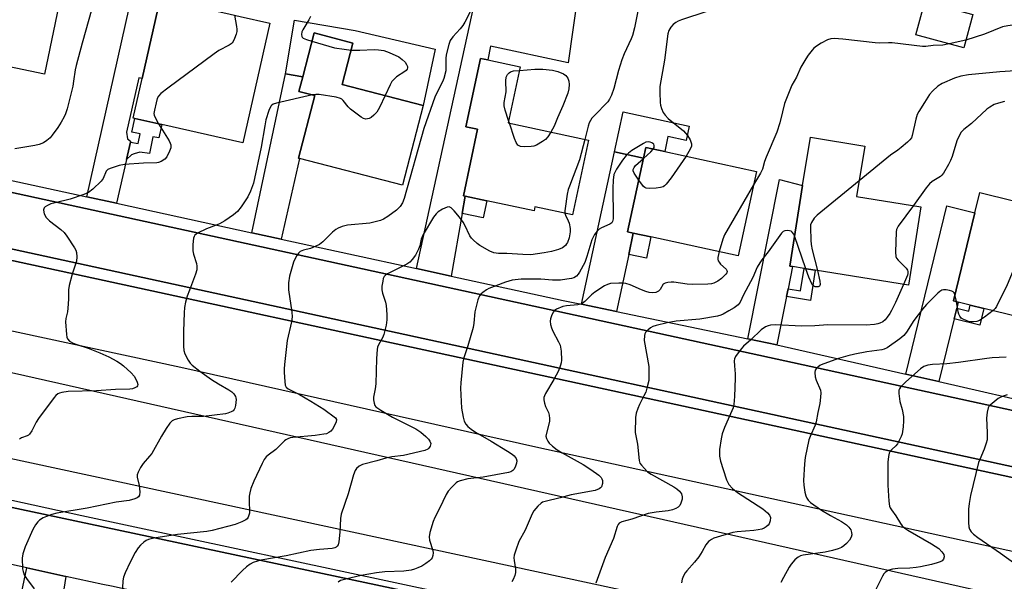
# Model space of a CAD drawing. Units: inches. Extents: x 1273763 to 1279763, y 513452 to 517452.
# Drawn here: x 1274287 to 1274608, y 514346 to 514529 of the extents above; entities that cross this region are included whole.
import ezdxf

# ---------------------------------------------------------------- set-up
doc = ezdxf.new("R2010")
doc.units = ezdxf.units.IN
doc.header["$MEASUREMENT"] = 0
for name, color, linetype in [('BLDG-Footprint', 5, 'Continuous'), ('CULTRL-Pad', 6, 'Continuous'), ('TRANS-Driveway', 251, 'Continuous'), ('TRANS-Non Street Sidewalk', 7, 'Continuous'), ('TRANS-Road', 130, 'Continuous'), ('TRANS-Street Sidewalk', 7, 'Continuous'), ('Undefined', 1, 'Continuous')]:
    doc.layers.add(name, color=color, linetype=linetype)

msp = doc.modelspace()

# ---------------------------------------------------------------- linework, layer by layer
at = {"layer": 'BLDG-Footprint'}
for points, elevation in [([(1274304.16, 514553.06), (1274295.43, 514511.18), (1274267.36, 514517.03), (1274262.88, 514517.97), (1274260.32, 514518.5), (1274269.04, 514560.37)], 441.62), ([(1274368.79, 514527.78), (1274360, 514488.83), (1274333.62, 514494.78), (1274324.83, 514496.76), (1274324.36, 514496.87), (1274327.26, 514509.71), (1274333.15, 514535.83), (1274335.55, 514535.29), (1274355.86, 514530.7), (1274359.15, 514529.96)], 438.4), ([(1274597.57, 514530.54), (1274594.69, 514519.76), (1274579.09, 514523.92), (1274581.97, 514534.71)], 428.94), ([(1274418.73, 514500.96), (1274412.04, 514475.09), (1274378.5, 514483.76), (1274378.17, 514483.84), (1274383.43, 514504.2), (1274378.28, 514505.53), (1274379.51, 514510.29), (1274383.2, 514524.56), (1274395.85, 514521.29), (1274392.36, 514507.78)], 434.81), ([(1274472.5, 514489.68), (1274467.28, 514465.42), (1274455.09, 514468.05), (1274454.79, 514466.68), (1274439.42, 514469.99), (1274432.35, 514471.51), (1274431.8, 514471.63), (1274436.45, 514493.25), (1274432.61, 514494.08), (1274437.39, 514516.28), (1274439.73, 514515.78), (1274450.27, 514513.51), (1274446.35, 514495.31)], 432.83), ([(1274580.74, 514468.05), (1274576.66, 514442.53), (1274546.34, 514447.38), (1274542.68, 514447.96), (1274538.95, 514448.56), (1274538.02, 514448.71), (1274542.22, 514474.95), (1274544.73, 514490.62), (1274562.42, 514487.79), (1274559.8, 514471.4)], 425.77), ([(1274527.2, 514479.53), (1274521.28, 514452.1), (1274492.86, 514458.23), (1274487.11, 514459.47), (1274485.25, 514459.87), (1274490.43, 514483.89), (1274491.17, 514487.3), (1274497.32, 514485.97)], 429.26), ([(1274635.99, 514455.56), (1274629.74, 514429.98), (1274616.42, 514433.24), (1274615.96, 514431.38), (1274601.2, 514434.98), (1274596.79, 514436.06), (1274592.89, 514437.01), (1274591.3, 514437.4), (1274598.3, 514466.05), (1274599.91, 514472.64), (1274622.2, 514467.19), (1274620.3, 514459.39)], 422.33)]:
    msp.add_lwpolyline(points, close=True, dxfattribs=dict(at, elevation=elevation))
at = {"layer": 'CULTRL-Pad'}
for points in [[(1274396.55, 514525.34), (1274422.61, 514519.25), (1274418.73, 514500.96), (1274392.36, 514507.78), (1274395.85, 514521.29), (1274383.2, 514524.56), (1274379.51, 514510.29), (1274373.88, 514511.26), (1274376.87, 514528.72)], [(1274505.27, 514494.25), (1274504.27, 514489.62), (1274498.38, 514490.89), (1274497.32, 514485.97), (1274491.17, 514487.3), (1274490.43, 514483.89), (1274480.98, 514485.93), (1274483.78, 514498.89)], [(1274852.3, 514332.7), (1274851.41, 514327.92), (1274764, 514346.68), (1274237.79, 514460.79), (1274228.3, 514462.85), (1274227.76, 514463.16), (1274227.27, 514463.78), (1274227.09, 514464.38), (1274227.13, 514465), (1274227.37, 514465.58), (1274227.79, 514466.05), (1274228.34, 514466.35), (1274229.04, 514466.43), (1274238.68, 514464.36), (1274733.34, 514356.71)]]:
    msp.add_lwpolyline(points, close=True, dxfattribs=at)
at = {"layer": 'TRANS-Driveway'}
for points in [[(1274355.02, 514555.51), (1274350.7, 514551.48), (1274339.99, 514541.5), (1274337.11, 514538.83), (1274336.14, 514537.92), (1274335.55, 514535.29), (1274333.15, 514535.83), (1274327.26, 514509.71), (1274326.18, 514509.95), (1274322.19, 514492.25), (1274322.46, 514490.08), (1274323.51, 514489.4), (1274323.42, 514489.02), (1274322.14, 514483.35), (1274318.94, 514469.17), (1274309.24, 514471.28), (1274329.47, 514561.3)], [(1274432.35, 514471.51), (1274431.37, 514465.89), (1274427.79, 514445.49), (1274416.58, 514447.93), (1274441.57, 514562.63), (1274444.31, 514562.04), (1274439.92, 514541.88), (1274464.74, 514536.48), (1274467.74, 514550.27), (1274470.81, 514549.65), (1274478.43, 514547.37), (1274477.78, 514545.17), (1274469.1, 514537.19), (1274465.89, 514514.8), (1274440.68, 514520.22), (1274439.73, 514515.78), (1274437.39, 514516.28), (1274432.61, 514494.08), (1274436.45, 514493.25), (1274431.8, 514471.63)], [(1274372.47, 514457.53), (1274362.95, 514459.6), (1274373.88, 514511.26), (1274379.51, 514510.29), (1274378.28, 514505.53), (1274383.43, 514504.2), (1274378.17, 514483.84), (1274378.5, 514483.76)], [(1274487.11, 514459.47), (1274485.61, 514452.51), (1274481.61, 514433.95), (1274470.28, 514436.3), (1274480.98, 514485.93), (1274490.43, 514483.89), (1274485.25, 514459.87)], [(1274537.49, 514441.34), (1274536.97, 514438.81), (1274533.79, 514423.14), (1274524.42, 514425.08), (1274534.69, 514476.87), (1274542.22, 514474.95), (1274538.02, 514448.71), (1274538.95, 514448.56)], [(1274592.41, 514435.06), (1274591.55, 514431.54), (1274586.57, 514411.13), (1274575.76, 514413.59), (1274589.13, 514468.29), (1274598.3, 514466.05), (1274591.3, 514437.4), (1274592.89, 514437.01)], [(1274302.37, 514347.79), (1274297.89, 514319.01), (1274293.92, 514299.62), (1274279.52, 514302.69), (1274289.7, 514350.54)]]:
    msp.add_lwpolyline(points, close=True, dxfattribs=at)
at = {"layer": 'TRANS-Non Street Sidewalk'}
for points in [[(1274322.14, 514483.35), (1274323.42, 514489.02), (1274325.93, 514488.66), (1274326.58, 514491.72), (1274323.88, 514492.3), (1274324.83, 514496.76), (1274333.62, 514494.78), (1274332.69, 514490.42), (1274330.78, 514490.83), (1274329.61, 514485.36), (1274326.55, 514485.8), (1274324.67, 514485.3), (1274323.81, 514484.88)], [(1274431.37, 514465.89), (1274432.35, 514471.51), (1274439.42, 514469.99), (1274438.22, 514464.42)], [(1274485.61, 514452.51), (1274487.11, 514459.47), (1274492.86, 514458.23), (1274491.36, 514451.26)], [(1274536.97, 514438.81), (1274537.49, 514441.34), (1274541.52, 514440.69), (1274542.68, 514447.96), (1274546.34, 514447.38), (1274544.77, 514437.56)], [(1274591.55, 514431.54), (1274592.41, 514435.06), (1274596.31, 514434.1), (1274596.79, 514436.06), (1274601.2, 514434.98), (1274599.86, 514429.51)]]:
    msp.add_lwpolyline(points, close=True, dxfattribs=at)
at = {"layer": 'TRANS-Road'}
for points in [[(1274242.93, 514481.81), (1274838.25, 514352.19), (1274862.33, 514347.21)], [(1274908.38, 514321.38), (1274852.3, 514332.7), (1274733.34, 514356.71), (1274238.68, 514464.36)]]:
    msp.add_lwpolyline(points, dxfattribs=at)
for points in [[(1275105.7, 514273.34), (1275099.43, 514249.43), (1274983.3, 514274.6), (1274886.77, 514296), (1274885.95, 514296.18), (1274689.33, 514338.65), (1274455.35, 514389.8), (1274339.88, 514415.73), (1274232.37, 514438.85), (1274237.79, 514460.79), (1274764, 514346.68), (1274851.41, 514327.92)], [(1275097.97, 514245.67), (1275088.53, 514211.93), (1275086.7, 514212.32), (1275060.11, 514218.05), (1274990.7, 514231.77), (1274940.11, 514245.01), (1274222.6, 514399.34), (1274229.33, 514426.54), (1274771.18, 514304.48), (1274789.44, 514300.74), (1274812.34, 514296.46), (1274875.11, 514289.87), (1274884.9, 514288.61), (1274888.87, 514288.07), (1274898, 514286.67), (1274907.13, 514285.19), (1274920.75, 514282.6), (1275068.71, 514252.15)]]:
    msp.add_lwpolyline(points, close=True, dxfattribs=at)
msp.add_polyline3d([(1274183.34, 514391.76, 0), (1274602.27, 514302.69, 0), (1274598.4, 514283.49, 0), (1274536.54, 514296.93, 0), (1274510.92, 514302.49, 0), (1274507.39, 514303.26, 0), (1274440.91, 514317.7, 0), (1274437.66, 514318.4, 0), (1274419.62, 514322.32, 0), (1274407.17, 514325.03, 0), (1274377.78, 514331.41, 0), (1274317.23, 514344.56, 0), (1274314.46, 514345.16, 0), (1274302.37, 514347.79, 0), (1274289.7, 514350.54, 0), (1274248.25, 514359.54, 0)], dxfattribs=at)
at = {"layer": 'TRANS-Street Sidewalk'}
msp.add_lwpolyline([(1274131.18, 514419.52), (1274185.24, 514407.38), (1274206.74, 514402.75), (1274204.35, 514392.08), (1274233.72, 514383.7), (1274307.57, 514367.61), (1274425.38, 514342.38), (1274539.22, 514317.66), (1274673.13, 514290.11), (1274812.52, 514260.24), (1274812.37, 514258.02), (1274666.66, 514289), (1274602.27, 514302.69), (1274183.34, 514391.76), (1274186.43, 514401.87), (1274141.95, 514411.33), (1274102.63, 514420.29), (1274103.53, 514425.73)], close=True, dxfattribs=at)
for points in [[(1274251.78, 514483.74, 0), (1274309.24, 514471.28, 0), (1274318.94, 514469.17, 0), (1274362.95, 514459.6, 0), (1274372.47, 514457.53, 0), (1274416.58, 514447.93, 0), (1274427.79, 514445.49, 0), (1274464.33, 514437.54, 0), (1274470.28, 514436.3, 0), (1274481.61, 514433.95, 0), (1274524.42, 514425.08, 0), (1274533.79, 514423.14, 0), (1274575.76, 514413.59, 0), (1274586.57, 514411.13, 0), (1274622.41, 514402.97, 0)], [(1274862.33, 514347.21, 0), (1274838.25, 514352.19, 0), (1274242.93, 514481.81, 0)]]:
    msp.add_polyline3d(points, dxfattribs=at)
at = {"layer": 'Undefined'}
for p, q in [((1274595.36, 514522.25, 428), (1274589.92, 514521.03, 428)), ((1274446.79, 514495.21, 434), (1274446.51, 514496.05, 434)), ((1274543.26, 514447.87, 426), (1274539.59, 514458.52, 426)), ((1274592.25, 514437.17, 422), (1274591.8, 514439.45, 422))]:
    msp.add_line(p, q, dxfattribs=at)
for points, elevation in [([(1274310.91, 514532.42), (1274307.7, 514521.27), (1274305.77, 514513.98), (1274305.46, 514512.55), (1274304.96, 514508.88), (1274304.65, 514507.22), (1274302.85, 514499.89), (1274302.31, 514498.27), (1274301.86, 514497.24), (1274300.91, 514495.51), (1274299.83, 514493.84), (1274298.01, 514491.28), (1274297.28, 514490.42), (1274296.24, 514489.53), (1274295.1, 514488.81), (1274293.76, 514488.33), (1274292.37, 514487.98), (1274285.87, 514486.82)], 440), ([(1274434.05, 514531.48), (1274432.26, 514528.09), (1274431.59, 514527.01), (1274430.71, 514525.92), (1274428.35, 514523.33), (1274427.53, 514522.16), (1274427.04, 514520.82), (1274426.23, 514517.44), (1274426.13, 514516.3), (1274426.05, 514512.29), (1274425.47, 514509.72), (1274425.06, 514508.63), (1274423.41, 514505.52), (1274422.54, 514503.66), (1274418.92, 514493.53), (1274412.5, 514470.67), (1274412, 514469.28), (1274411.28, 514468.1), (1274410.03, 514466.93), (1274407.22, 514464.84), (1274405.83, 514464.03), (1274404.84, 514463.61), (1274402.69, 514462.97), (1274401.31, 514462.69), (1274394.05, 514462.03), (1274392.36, 514461.6), (1274391.02, 514461.08), (1274390.33, 514460.63), (1274389.25, 514459.74), (1274386.09, 514456.64), (1274384.94, 514455.73), (1274382.84, 514454.76), (1274382.01, 514454.48), (1274379.74, 514453.96), (1274378.73, 514453.45), (1274378.14, 514452.89), (1274377.65, 514452.21), (1274376.81, 514450.73), (1274376.47, 514449.95), (1274375.19, 514445.5), (1274374.86, 514443.32), (1274374.84, 514442.21), (1274374.94, 514441.02), (1274375.96, 514433.71), (1274376.06, 514432.26), (1274375.83, 514430.56), (1274374.43, 514424.47), (1274373.6, 514416.74), (1274373.49, 514415.3), (1274373.5, 514414.12), (1274373.65, 514411.16), (1274373.81, 514410.03), (1274374.15, 514409.3), (1274374.76, 514408.76), (1274378.44, 514406.91), (1274382.17, 514404.78), (1274386.42, 514402.15), (1274390.13, 514399.38), (1274390.46, 514398.8), (1274390.39, 514398.11), (1274390, 514397.11), (1274389.18, 514395.64), (1274388.65, 514395.02), (1274387.97, 514394.54), (1274387.21, 514394.21), (1274386.41, 514394.01), (1274383.61, 514393.61), (1274376.29, 514392.98), (1274375.45, 514392.82), (1274374.71, 514392.58), (1274374.02, 514392.24), (1274373.58, 514391.91), (1274370.81, 514389.09), (1274368.28, 514387.21), (1274367.67, 514386.68), (1274367, 514385.83), (1274366.33, 514384.55), (1274363.57, 514378.79), (1274362.67, 514376.38), (1274362.28, 514375.01), (1274362.13, 514373.85), (1274362.11, 514371.78), (1274362.21, 514369.2), (1274362.14, 514368.36), (1274361.73, 514367.02), (1274361.44, 514366.56), (1274361.03, 514366.21), (1274359.75, 514365.54), (1274357.52, 514364.68), (1274350.01, 514362.67), (1274348.27, 514362.39), (1274338.72, 514361.38), (1274331.02, 514360.22), (1274329.34, 514359.77), (1274328.55, 514359.43), (1274327.82, 514358.96), (1274326.72, 514357.97), (1274325.92, 514357.1), (1274324.97, 514355.59), (1274323.35, 514352.39), (1274321.69, 514348.91), (1274321.18, 514347.52), (1274321.01, 514346.38), (1274320.87, 514344.03)], 434), ([(1274488.57, 514531.67), (1274487.5, 514526.25), (1274486.85, 514523.74), (1274486.46, 514522.71), (1274484.15, 514517.75), (1274483.33, 514515.83), (1274482.31, 514512.41), (1274480.74, 514506.46), (1274479.96, 514504.33), (1274479.39, 514503.05), (1274478.77, 514502.13), (1274474.39, 514497.65), (1274473.62, 514496.8), (1274473.14, 514496.11), (1274472.76, 514495.36), (1274472.37, 514494.3), (1274471.35, 514489.92)], 432), ([(1274510.99, 514531.52), (1274502.83, 514528.86), (1274501.74, 514528.44), (1274500.98, 514528.01), (1274500.06, 514527.31), (1274499.31, 514526.5), (1274498.69, 514525.35), (1274498.36, 514524.29), (1274497.25, 514515.74), (1274495.78, 514507.15), (1274495.71, 514505.24), (1274495.83, 514501.98), (1274495.96, 514501.11), (1274496.29, 514500.03), (1274496.86, 514498.74), (1274497.43, 514497.78), (1274498.46, 514496.77), (1274503.45, 514492.7), (1274504.72, 514491.24), (1274505.6, 514489.84), (1274506.06, 514488.55), (1274506.06, 514487.78), (1274505.66, 514486.8), (1274504.27, 514484.47)], 430), ([(1274357.31, 514530.37), (1274357.95, 514526.71), (1274358.06, 514525.85), (1274358.06, 514524.99), (1274357.88, 514524.15), (1274357.36, 514522.77), (1274356.98, 514521.98), (1274356.5, 514521.28), (1274355.6, 514520.6), (1274352.22, 514518.81), (1274350.74, 514517.82), (1274335.64, 514506.66), (1274333.32, 514504.83), (1274332.55, 514503.99), (1274332.19, 514503.21), (1274331.78, 514501.8), (1274331.23, 514499.48), (1274331.1, 514498.34), (1274331.18, 514497.79), (1274331.37, 514497.26), (1274332.6, 514495.01)], 438), ([(1274382.04, 514529.92), (1274381.5, 514528.86), (1274379.5, 514525.62), (1274379.21, 514524.89), (1274379.1, 514524.1), (1274379.2, 514523.37), (1274379.31, 514523.17), (1274379.67, 514522.85), (1274380.69, 514522.42), (1274382.51, 514521.88)], 436), ([(1274618.53, 514523.59), (1274615.49, 514525.35), (1274613.22, 514526.41), (1274611.64, 514526.98), (1274610.5, 514527.09), (1274609.03, 514526.93), (1274607.3, 514526.55), (1274601.4, 514524.23), (1274595.36, 514522.25)], 428), ([(1274382.51, 514521.88), (1274389.9, 514519.75), (1274393.01, 514519.26), (1274395.26, 514519)], 436), ([(1274589.92, 514521.03), (1274587.8, 514520.64), (1274584.75, 514520.51), (1274582.33, 514520.21), (1274581.18, 514520.21), (1274571.35, 514521.32), (1274570.2, 514521.36), (1274567.2, 514521.29), (1274565.85, 514521.36), (1274555.28, 514522.6), (1274552.5, 514522.82), (1274551.39, 514522.7), (1274550.29, 514522.36), (1274548.21, 514521.25), (1274546.7, 514520.31), (1274545.9, 514519.62), (1274545.31, 514519), (1274544.02, 514517.35), (1274543.23, 514516.14), (1274541.63, 514513.42), (1274540.22, 514510.22), (1274538.67, 514507.55), (1274536.94, 514503.24), (1274536.36, 514501.62), (1274535.63, 514498.92), (1274534.81, 514495.32), (1274533.84, 514492.25), (1274530.32, 514484.13), (1274529.83, 514482.79), (1274529.13, 514480.22), (1274528.45, 514478.91), (1274526.25, 514475.14)], 428), ([(1274395.26, 514519), (1274398.07, 514519), (1274402.72, 514519.23), (1274404.16, 514519.13), (1274405.86, 514518.85), (1274407.62, 514518.23), (1274410.79, 514516.77), (1274411.92, 514515.98), (1274412.87, 514515.02), (1274413.3, 514514.36), (1274413.59, 514513.68), (1274413.65, 514513.23), (1274413.51, 514512.77), (1274413.21, 514512.37), (1274412.78, 514512.01), (1274410.03, 514510.27), (1274409.03, 514509.36), (1274408.56, 514508.73), (1274407.99, 514507.72), (1274406.32, 514504.17)], 436), ([(1274446.51, 514496.05), (1274445.36, 514499.46), (1274445.06, 514500.87), (1274445.13, 514501.95), (1274445.73, 514505.38), (1274445.67, 514508.99), (1274445.76, 514510.15), (1274445.93, 514510.65), (1274446.19, 514511.08), (1274446.69, 514511.64), (1274447.1, 514511.92), (1274448.11, 514512.21), (1274450.02, 514512.39)], 434), ([(1274450.02, 514512.39), (1274455.1, 514512.8), (1274457.65, 514512.74), (1274460.84, 514512.48), (1274462.54, 514512), (1274464.43, 514511.22), (1274465.11, 514510.73), (1274465.75, 514509.87), (1274466.12, 514508.87), (1274466.26, 514507.81), (1274466.14, 514506.42), (1274465.81, 514505.03), (1274464.21, 514500.9), (1274462.4, 514496.96), (1274461.33, 514494.22), (1274460.26, 514492.31)], 434), ([(1274619.97, 514512.78), (1274606.42, 514511.97), (1274596.23, 514510.96), (1274593.7, 514510.5), (1274591.65, 514509.87), (1274587.66, 514508.17), (1274586.22, 514507.22), (1274584.43, 514505.66), (1274583.55, 514504.55), (1274581.86, 514501.94), (1274580.04, 514499), (1274579.54, 514498.03), (1274579.02, 514496.54), (1274577.89, 514491.26), (1274577.61, 514490.47), (1274577.15, 514489.78), (1274576.34, 514488.99), (1274574.33, 514487.3), (1274573.18, 514486.42), (1274570.86, 514484.83), (1274560.61, 514476.48)], 426), ([(1274382.7, 514504.39), (1274371.01, 514501.72), (1274369.92, 514501.37), (1274369.47, 514501.09), (1274369.24, 514500.86), (1274368.81, 514500.14), (1274368.49, 514499.32), (1274367.56, 514496.28), (1274367.16, 514494.35), (1274365.99, 514487.38), (1274363.45, 514475.75), (1274362.53, 514473.06), (1274361.61, 514471.24), (1274359.52, 514467.97), (1274358.24, 514466.51), (1274357.02, 514465.38), (1274354.14, 514463.5), (1274352.41, 514462.48), (1274351.38, 514462.03), (1274348.2, 514460.88), (1274345.31, 514459.46), (1274344.43, 514458.81), (1274344.15, 514458.38), (1274343.98, 514457.86), (1274343.75, 514455.8), (1274343.71, 514453.71), (1274343.94, 514452.57), (1274344.92, 514449.52), (1274345.02, 514448.65), (1274345, 514447.49), (1274344.65, 514446.09), (1274342.62, 514440.88), (1274341.94, 514438.92), (1274341.41, 514436.97), (1274341.08, 514435.3), (1274340.92, 514433.54), (1274340.73, 514427.57), (1274340.67, 514422.66), (1274340.79, 514421.24), (1274341.17, 514420.16), (1274342.22, 514418.08), (1274342.86, 514417.13), (1274343.48, 514416.52), (1274346.05, 514414.54), (1274349.85, 514411.82), (1274352.06, 514410.43), (1274355.48, 514408.48), (1274356.46, 514407.79), (1274357.1, 514407.19), (1274357.62, 514406.32), (1274357.76, 514405.84), (1274357.81, 514405.3), (1274357.6, 514403.34), (1274357.41, 514402.55), (1274357.21, 514402.07), (1274356.9, 514401.69), (1274356.23, 514401.27), (1274355.19, 514400.87), (1274354.36, 514400.66), (1274347.22, 514399.85), (1274343.39, 514399.79), (1274341.89, 514399.65), (1274338.71, 514399.04), (1274337.7, 514398.69), (1274337.03, 514398.34), (1274336.25, 514397.59), (1274335.12, 514395.91), (1274333.58, 514393.43), (1274330.36, 514387.81), (1274329.66, 514386.88), (1274327.55, 514384.46), (1274326.77, 514383.2), (1274325.93, 514381.64), (1274325.64, 514380.85), (1274325.61, 514380.05), (1274326.27, 514377.33), (1274326.45, 514375.3), (1274326.37, 514374.22), (1274326.04, 514373.61), (1274325.64, 514373.34), (1274324.92, 514373.02), (1274323.03, 514372.47), (1274318.78, 514371.91), (1274309.34, 514369.93), (1274299.49, 514368.35), (1274297.89, 514367.93), (1274296.08, 514367.29), (1274295.08, 514366.79), (1274293.89, 514366.05), (1274293.25, 514365.5), (1274292.54, 514364.58), (1274291.66, 514363.06), (1274289.17, 514357.37), (1274288.44, 514355.14), (1274288.22, 514353.71), (1274288.34, 514350.19), (1274288.5, 514349.35), (1274288.88, 514348.29), (1274289.58, 514347.05), (1274292.12, 514343.78)], 436), ([(1274406.32, 514504.17), (1274404.5, 514500.3), (1274404.08, 514499.53), (1274403.6, 514498.85), (1274402.66, 514497.83), (1274401.84, 514497.12), (1274401.11, 514496.75), (1274400.06, 514496.56), (1274399.3, 514496.75), (1274398.58, 514497.17), (1274395.1, 514499.79), (1274394.27, 514500.58), (1274392.66, 514502.62), (1274392.26, 514503), (1274391.8, 514503.29), (1274390.43, 514503.67), (1274384.89, 514504.54), (1274383.73, 514504.56), (1274382.7, 514504.39)], 436), ([(1274607.97, 514502.28), (1274605.95, 514501.76), (1274604.56, 514501.27), (1274603.11, 514500.47), (1274602.22, 514499.82), (1274597.17, 514495.11), (1274594.69, 514493.11), (1274593.86, 514492.31), (1274593.22, 514491.35), (1274592.36, 514489.48), (1274590.85, 514484.39), (1274590.37, 514483.1), (1274589.72, 514481.81), (1274588.05, 514479.01), (1274587.52, 514478.31), (1274587.12, 514477.92), (1274584.4, 514476.27), (1274583.52, 514475.52), (1274582.42, 514474.14), (1274578.26, 514468.45)], 424), ([(1274332.6, 514495.01), (1274333.86, 514492.9), (1274336.05, 514489.5), (1274336.41, 514488.74), (1274336.55, 514488.22), (1274336.61, 514487.69), (1274336.56, 514487.16), (1274336.21, 514486.1), (1274335.34, 514484.31), (1274334.64, 514483.47), (1274333.42, 514482.75), (1274332.61, 514482.45), (1274332.05, 514482.33), (1274327.68, 514482.22), (1274321.49, 514481.8), (1274319.8, 514481.43), (1274316.82, 514480.45), (1274316.09, 514480.1), (1274315.53, 514479.58), (1274314.56, 514477.24), (1274313.9, 514476.34), (1274311.18, 514473.72), (1274309.83, 514472.69), (1274308.29, 514471.97), (1274303.86, 514470.45), (1274298.92, 514469.36), (1274297.49, 514468.93), (1274296.4, 514468.46), (1274295.7, 514468.03), (1274295.36, 514467.66), (1274295.19, 514466.99), (1274295.24, 514466.23), (1274295.39, 514465.72), (1274296.04, 514464.51), (1274297.06, 514463.49), (1274300.84, 514460.65), (1274301.9, 514459.65), (1274302.78, 514458.46), (1274305.26, 514454.72), (1274305.66, 514453.94), (1274305.9, 514453.13), (1274306.01, 514451.71), (1274305.92, 514450.28), (1274304.51, 514446.09), (1274303.52, 514442.42), (1274303.25, 514440.99), (1274303.26, 514437.96), (1274303.08, 514435), (1274302.91, 514433.85), (1274302.39, 514431.67), (1274302.29, 514430.54), (1274302.59, 514426.44), (1274302.75, 514425.61), (1274302.96, 514425.11), (1274303.65, 514424.33), (1274304.78, 514423.61), (1274305.96, 514423.17), (1274309.72, 514422.04), (1274313.5, 514420.48), (1274316.43, 514419.18), (1274319, 514417.83), (1274320.24, 514417.08), (1274321.21, 514416.29), (1274323.69, 514413.98), (1274324.67, 514412.93), (1274325.23, 514411.95), (1274325.64, 514410.92), (1274325.8, 514410.2), (1274325.75, 514409.79), (1274325.48, 514409.47), (1274324.84, 514409.11), (1274324.07, 514408.85), (1274323.22, 514408.71), (1274318.54, 514408.53), (1274312.44, 514408.18), (1274303.18, 514407.91), (1274301.14, 514407.62), (1274300.31, 514407.4), (1274299.81, 514407.17), (1274299.18, 514406.63), (1274298.62, 514405.97), (1274293.5, 514399.16), (1274292.75, 514397.92), (1274291.38, 514395.14), (1274290.64, 514394.02), (1274290.27, 514393.7), (1274289.83, 514393.46), (1274288.02, 514392.84), (1274287.29, 514392.47)], 438), ([(1274460.26, 514492.31), (1274459.24, 514490.77), (1274458.51, 514489.9), (1274457.6, 514489.21), (1274455.57, 514488.07), (1274454.77, 514487.77), (1274453.91, 514487.62), (1274451.55, 514487.54), (1274450.43, 514487.63), (1274449.93, 514487.8), (1274449.53, 514488.09), (1274448.93, 514488.94), (1274448.43, 514490.21), (1274446.79, 514495.21)], 434), ([(1274493.59, 514486.78), (1274493.91, 514487.33), (1274493.94, 514487.97), (1274493.74, 514488.37), (1274493.13, 514488.85), (1274492.62, 514489.07), (1274491.91, 514489.16), (1274491.2, 514489.01), (1274490.41, 514488.65), (1274486.65, 514486.34), (1274485.52, 514485.47), (1274484.77, 514484.67), (1274483.58, 514483.16), (1274481.63, 514480.21), (1274481.2, 514479.44), (1274480.82, 514478.49), (1274480.51, 514476.68), (1274480.45, 514474.08), (1274480.56, 514464.91), (1274480.53, 514464.05), (1274480.37, 514463.27), (1274480.1, 514462.85), (1274479.46, 514462.38), (1274476.78, 514461.14), (1274476.03, 514460.71), (1274475.39, 514460.14), (1274474.51, 514458.96), (1274473.91, 514457.94), (1274473.6, 514457.22), (1274472, 514451.81), (1274471.35, 514449.92), (1274469.64, 514446.78), (1274469.14, 514446.06), (1274468.58, 514445.49), (1274467.73, 514444.94), (1274466.95, 514444.67), (1274465.5, 514444.42), (1274463.43, 514444.2), (1274460.83, 514444.19), (1274457.06, 514444.43), (1274455.32, 514444.46), (1274450.61, 514444.42), (1274448.7, 514444.3), (1274447.63, 514444.14), (1274445.53, 514443.54), (1274440.06, 514441.43), (1274439.32, 514441.01), (1274438.17, 514440.19), (1274437.54, 514439.66), (1274437.01, 514439.05), (1274436.47, 514437.77), (1274435.51, 514433.86), (1274435.19, 514430.15), (1274434.94, 514428.73), (1274433.3, 514422.82), (1274431.97, 514418.84), (1274431.67, 514417.44), (1274430.94, 514410.78), (1274430.84, 514409.03), (1274431.24, 514402.51), (1274431.7, 514399.63), (1274432.09, 514398.24), (1274432.56, 514397.35), (1274433.27, 514396.56), (1274434.31, 514395.68), (1274435.78, 514394.7), (1274440.82, 514391.79), (1274446.2, 514388.54), (1274447.66, 514387.57), (1274448.34, 514387), (1274448.95, 514386.13), (1274449.15, 514385.4), (1274449.07, 514384.61), (1274448.61, 514383.28), (1274448.2, 514382.57), (1274447.86, 514382.22), (1274447.25, 514381.85), (1274446.49, 514381.59), (1274438.22, 514380.08), (1274433.25, 514379.49), (1274430.72, 514378.9), (1274429.94, 514378.57), (1274429.47, 514378.24), (1274428, 514376.8), (1274426.83, 514375.46), (1274426.22, 514374.45), (1274424.04, 514369.89), (1274422.49, 514366.99), (1274421.95, 514365.64), (1274420.84, 514362.05), (1274420.62, 514360.66), (1274420.83, 514359.53), (1274421.9, 514356.22), (1274421.97, 514355.41), (1274421.91, 514354.6), (1274421.68, 514353.87), (1274421.36, 514353.42), (1274420.73, 514352.83), (1274419.54, 514351.93), (1274418.28, 514351.15), (1274416.98, 514350.52), (1274415.92, 514350.09), (1274414.78, 514349.79), (1274412.44, 514349.49), (1274406.22, 514349.28), (1274403.58, 514348.94), (1274398.5, 514348.05), (1274393.45, 514346.92), (1274391.82, 514346.41), (1274391.03, 514345.93)], 430), ([(1274471.35, 514489.92), (1274469.58, 514483.26), (1274466.29, 514474.71), (1274465.92, 514473.59), (1274465.62, 514472.16), (1274464.88, 514467.51), (1274464.8, 514466.65), (1274464.83, 514465.95)], 432), ([(1274490.41, 514483.78), (1274492.78, 514485.89), (1274493.59, 514486.78)], 430), ([(1274488.89, 514476.73), (1274487.38, 514478.95), (1274487.07, 514479.68), (1274487.06, 514480.15), (1274487.34, 514480.81), (1274487.81, 514481.44), (1274490.41, 514483.78)], 430), ([(1274504.27, 514484.47), (1274499.4, 514477.4), (1274497.8, 514475.4), (1274497.21, 514474.81), (1274496.78, 514474.51), (1274495.98, 514474.25), (1274494.52, 514474.07), (1274492.44, 514473.93), (1274491.33, 514474.03), (1274490.87, 514474.25), (1274490.46, 514474.61), (1274488.89, 514476.73)], 430), ([(1274560.61, 514476.48), (1274546.95, 514465.33), (1274545.95, 514464.28), (1274545.08, 514462.88), (1274544.83, 514462.11), (1274544.75, 514461.26), (1274544.88, 514457.19), (1274544.99, 514455.74), (1274545.35, 514454), (1274547.01, 514447.27)], 426), ([(1274526.25, 514475.14), (1274516.82, 514458.89), (1274516.27, 514457.52), (1274515.1, 514453.43)], 428), ([(1274464.83, 514465.95), (1274465.02, 514465.29), (1274465.94, 514463.49), (1274466.22, 514462.67), (1274466.59, 514460.96), (1274466.61, 514459.82), (1274466.22, 514457.91), (1274465.66, 514456.4), (1274465.41, 514455.95), (1274464.99, 514455.41), (1274464.06, 514454.71), (1274462.72, 514454.08), (1274460.44, 514453.47), (1274458.12, 514453.03), (1274453.71, 514452.42), (1274451.11, 514452.47), (1274445.97, 514452.83), (1274443.27, 514452.84), (1274441.75, 514453.06), (1274440.45, 514453.62), (1274437.2, 514455.47), (1274436.28, 514456.13), (1274434.99, 514457.23), (1274434.4, 514457.83), (1274433.9, 514458.53), (1274432.29, 514462.07), (1274431.73, 514463), (1274430.51, 514464.64), (1274428.8, 514466.66), (1274427.81, 514467.66), (1274427.17, 514468), (1274426.48, 514467.92), (1274425, 514467.23), (1274423.56, 514466.33), (1274422.95, 514465.75), (1274422.08, 514464.62), (1274418.71, 514458.96), (1274418.11, 514457.45), (1274417.62, 514455.33), (1274417.23, 514454.27), (1274416.23, 514452.25), (1274415.18, 514450.87), (1274414.35, 514450.04), (1274413.41, 514449.33), (1274407.14, 514446.2), (1274406.44, 514445.75), (1274406.07, 514445.38), (1274405.74, 514444.67), (1274405.55, 514443.87), (1274405.31, 514442.18), (1274405.28, 514441.05), (1274405.5, 514439.96), (1274406.43, 514436.98), (1274406.68, 514435.87), (1274406.92, 514432.95), (1274406.93, 514431.2), (1274406.64, 514429.51), (1274405.88, 514426.43), (1274405.47, 514425.43), (1274404.16, 514423.1), (1274403.9, 514422.38), (1274403.75, 514421.64), (1274403.55, 514418.62), (1274403.32, 514410.44), (1274403.11, 514408.78), (1274402.57, 514406.08), (1274402.57, 514405.24), (1274402.74, 514404.14), (1274403.03, 514403.4), (1274403.36, 514402.99), (1274403.98, 514402.46), (1274404.93, 514401.82), (1274408.77, 514399.63), (1274416.37, 514395.8), (1274417.98, 514394.75), (1274419.62, 514393.27), (1274420.4, 514392.42), (1274420.91, 514391.73), (1274421.19, 514391.01), (1274421.15, 514390.57), (1274420.98, 514390.13), (1274420.58, 514389.51), (1274420.23, 514389.17), (1274419.21, 514388.7), (1274412.32, 514387.1), (1274408.56, 514386.71), (1274406.54, 514386.29), (1274403.67, 514385.38), (1274398.95, 514384.18), (1274397.93, 514383.66), (1274397.07, 514382.92), (1274396.61, 514382.2), (1274396.05, 514380.84), (1274394.32, 514374.6), (1274392.08, 514368.06), (1274391.83, 514366.63), (1274391.56, 514362.17), (1274391.26, 514359.05), (1274391, 514358.01), (1274390.74, 514357.59), (1274390.37, 514357.26), (1274389.92, 514357.02), (1274389.11, 514356.83), (1274385.01, 514356.54), (1274382.13, 514356.18), (1274374.17, 514354.44), (1274365.86, 514353.08), (1274364.75, 514352.78), (1274363.39, 514352.29), (1274362.36, 514351.79), (1274361.21, 514350.91), (1274359.94, 514349.71), (1274356.27, 514345.94)], 432), ([(1274578.26, 514468.45), (1274573.31, 514461.7), (1274572.78, 514460.68), (1274572.61, 514459.84), (1274572.46, 514453.28), (1274572.6, 514451.85), (1274572.81, 514451.35), (1274573.31, 514450.7), (1274575.96, 514448.09), (1274576.38, 514447.42), (1274576.48, 514446.99), (1274576.46, 514446.31), (1274576.33, 514445.77), (1274575.06, 514442.79)], 424), ([(1274539.59, 514458.52), (1274539.3, 514459.13), (1274538.84, 514459.75), (1274538.46, 514460.06), (1274537.97, 514460.24), (1274537.17, 514460.33), (1274536.37, 514460.22), (1274535.9, 514459.99), (1274535.3, 514459.4), (1274530.97, 514453.37), (1274528.96, 514450.8), (1274528.3, 514449.84), (1274527.45, 514448.33), (1274525.98, 514444.98), (1274523.02, 514439.34), (1274521.89, 514436.99), (1274521.27, 514436.17), (1274519.92, 514435.17), (1274518.21, 514434.12), (1274516.38, 514433.13), (1274515.58, 514432.78), (1274514.48, 514432.46), (1274508.74, 514431.46), (1274501.09, 514430.8), (1274498.18, 514430.27), (1274494.53, 514429.39), (1274493.45, 514429.03), (1274492.71, 514428.62), (1274491.82, 514427.92), (1274491.08, 514427.11), (1274490.85, 514426.65), (1274490.72, 514426.15), (1274490.64, 514424.54), (1274492.12, 514416.08), (1274492.19, 514414.38), (1274492.11, 514411.54), (1274491.78, 514409.9), (1274491.13, 514407.76), (1274490.54, 514406.47), (1274489.09, 514403.7), (1274488.54, 514402.42), (1274488.01, 514400.87), (1274487.82, 514399.46), (1274487.75, 514394.54), (1274488.49, 514390.79), (1274489.04, 514385.45), (1274489.28, 514384.64), (1274489.73, 514383.92), (1274490.7, 514382.84), (1274491.77, 514381.85), (1274492.96, 514381.08), (1274500.32, 514376.95), (1274501.3, 514376.29), (1274502.17, 514375.54), (1274502.76, 514374.66), (1274503.06, 514373.68), (1274503.03, 514372.89), (1274502.6, 514371.57), (1274502.21, 514370.84), (1274501.68, 514370.25), (1274500.96, 514369.84), (1274499.89, 514369.44), (1274498.5, 514369.13), (1274494.5, 514368.66), (1274491.99, 514368.22), (1274486.61, 514366.35), (1274483.32, 514365.54), (1274482.53, 514365.06), (1274482.23, 514364.7), (1274481.89, 514363.96), (1274480.7, 514360.09), (1274477.96, 514353.93), (1274474.89, 514345.55)], 426), ([(1274620.8, 514461.43), (1274619.92, 514461.75), (1274619.42, 514461.82), (1274618.73, 514461.61), (1274618.09, 514461.1), (1274617.06, 514460.04), (1274615.87, 514458.72), (1274615.34, 514458.01), (1274614.55, 514456.42), (1274608.81, 514442.63), (1274605.29, 514435.63), (1274604.83, 514434.89), (1274604.24, 514434.24)], 422), ([(1274515.1, 514453.43), (1274514.63, 514451.48), (1274514.61, 514450.94), (1274514.74, 514450.44), (1274515, 514449.99), (1274515.52, 514449.36), (1274517.36, 514447.71), (1274517.6, 514447.34), (1274517.65, 514447), (1274517.51, 514446.57), (1274517.22, 514446.15), (1274515.82, 514444.73), (1274514.61, 514443.86), (1274513.3, 514443.2), (1274512.51, 514442.98), (1274511.41, 514442.83), (1274506.32, 514442.73), (1274504.61, 514442.86), (1274500.29, 514443.45), (1274499.42, 514443.49), (1274498.29, 514443.4), (1274497.5, 514443.21), (1274496.86, 514442.8), (1274495.83, 514441.14), (1274495.33, 514440.59), (1274494.43, 514440.19), (1274493.37, 514440.07), (1274492.23, 514440.18), (1274491.14, 514440.47), (1274489.8, 514440.97), (1274486.07, 514442.61), (1274484.72, 514443.06), (1274483.85, 514443.15), (1274482.37, 514443.17), (1274479.72, 514443.04), (1274478.72, 514442.77), (1274477.78, 514442.33), (1274474.58, 514440.25), (1274473.45, 514439.35), (1274471.33, 514437.16), (1274470.43, 514436.53), (1274469.93, 514436.31), (1274469.1, 514436.11), (1274465.32, 514435.78), (1274464.19, 514435.56), (1274462.15, 514434.7), (1274461.48, 514434.26), (1274461.12, 514433.87), (1274460.61, 514432.9), (1274460.17, 514431.56), (1274460.08, 514430.76), (1274460.18, 514429.71), (1274460.43, 514428.68), (1274460.88, 514427.59), (1274462.8, 514424.04), (1274463.25, 514423.01), (1274463.58, 514421.02), (1274463.76, 514418.12), (1274463.66, 514417.28), (1274463.45, 514416.47), (1274462.72, 514414.61), (1274461.27, 514411.78), (1274458.5, 514407.28), (1274458.15, 514406.52), (1274458, 514406), (1274457.98, 514405.2), (1274458.18, 514404.11), (1274458.54, 514403.06), (1274459.53, 514401.05), (1274459.74, 514400.24), (1274459.87, 514399.13), (1274459.85, 514398.29), (1274459.76, 514397.71), (1274458.73, 514393.97), (1274458.69, 514393.4), (1274458.83, 514392.66), (1274459.25, 514391.74), (1274459.73, 514391.1), (1274460.77, 514390.14), (1274462.29, 514388.95), (1274463.9, 514387.96), (1274470.81, 514384.17), (1274473.33, 514382.54), (1274475.9, 514380.72), (1274476.64, 514379.94), (1274476.91, 514379.5), (1274477.07, 514379.02), (1274477.05, 514377.95), (1274476.75, 514376.95), (1274476.44, 514376.55), (1274475.99, 514376.24), (1274474.65, 514375.71), (1274466.92, 514374.3), (1274463.27, 514373.31), (1274458.37, 514372.19), (1274457.57, 514371.89), (1274457.09, 514371.61), (1274456.06, 514370.65), (1274454.77, 514369.12), (1274454.17, 514368.15), (1274451.9, 514362.86), (1274449.88, 514359.08), (1274448.83, 514356.33), (1274448.3, 514354.66), (1274448.2, 514353.81), (1274448.28, 514352.95), (1274448.77, 514350.1), (1274448.78, 514349.08), (1274448.51, 514348.02), (1274448.01, 514346.74), (1274447.61, 514346.06)], 428), ([(1274547.01, 514447.27), (1274547.85, 514443.86), (1274547.95, 514442.77), (1274547.83, 514442.36), (1274547.69, 514442.2), (1274547.29, 514441.98), (1274546.82, 514441.93), (1274546.32, 514441.99), (1274545.86, 514442.18), (1274545.47, 514442.53), (1274545.17, 514442.98), (1274544.25, 514445.09), (1274543.26, 514447.87)], 426), ([(1274575.06, 514442.79), (1274572.41, 514436.86), (1274571.15, 514434.32), (1274570.58, 514433.33), (1274569.78, 514432.14), (1274569.06, 514431.27), (1274568.28, 514430.63), (1274567.38, 514430.14), (1274566.66, 514429.9), (1274565.63, 514429.7), (1274562.84, 514429.53), (1274550.37, 514429.59), (1274546.23, 514429.32), (1274541.89, 514429.2), (1274533.46, 514429.61), (1274531.77, 514429.49), (1274530.96, 514429.26), (1274530.16, 514428.92), (1274528.73, 514428.04), (1274525.33, 514424.78), (1274522.98, 514422.69), (1274521.86, 514421.39), (1274520.41, 514419.27), (1274520.08, 514418.51), (1274519.98, 514417.96), (1274519.99, 514416.23), (1274520.22, 514413.72), (1274520.26, 514412.31), (1274520.02, 514406.27), (1274519.79, 514403.69), (1274519.56, 514402.65), (1274519.22, 514401.59), (1274516.78, 514396.22), (1274516.03, 514394.19), (1274515.7, 514392.5), (1274515.21, 514389.09), (1274515.11, 514387.96), (1274515.2, 514386.88), (1274515.53, 514385.31), (1274516.34, 514382.52), (1274517.47, 514379.23), (1274518.19, 514377.69), (1274519.39, 514376.4), (1274521, 514375.06), (1274529.22, 514369.76), (1274530.75, 514368.49), (1274531.45, 514367.67), (1274531.72, 514366.97), (1274531.64, 514365.89), (1274531.29, 514364.83), (1274530.99, 514364.4), (1274530.4, 514363.89), (1274529.7, 514363.48), (1274528.9, 514363.17), (1274527.73, 514362.9), (1274526.3, 514362.67), (1274520.87, 514362.27), (1274519.46, 514362.03), (1274513.34, 514360.18), (1274512.56, 514359.82), (1274511.63, 514359.13), (1274510.7, 514358.05), (1274509.55, 514355.88), (1274508.41, 514354.19), (1274506.97, 514352.36), (1274504.48, 514349.62), (1274503.98, 514348.93), (1274503.44, 514347.92), (1274502.99, 514346.86), (1274502.74, 514345.72)], 424), ([(1274591.8, 514439.45), (1274591.54, 514440.03), (1274591.21, 514440.36), (1274590.76, 514440.58), (1274589.98, 514440.78), (1274588.88, 514440.95), (1274588.06, 514440.97), (1274587.56, 514440.88), (1274586.84, 514440.47), (1274586.18, 514439.89), (1274582.58, 514436.26), (1274581.19, 514434.72), (1274578.42, 514430.98), (1274576.01, 514427.25), (1274575.16, 514426.16), (1274573.86, 514425.04), (1274569.69, 514422.12), (1274568.78, 514421.72), (1274568, 514421.52), (1274563.11, 514420.87), (1274559.19, 514420.07), (1274556.96, 514419.54), (1274553.88, 514418.65), (1274548.26, 514416.63), (1274547.76, 514416.36), (1274547.14, 514415.88), (1274546.61, 514415.32), (1274546.34, 514414.91), (1274546.16, 514414.16), (1274546.31, 514412.72), (1274546.63, 514411.58), (1274547.99, 514408.31), (1274548.12, 514407.47), (1274548.07, 514406.05), (1274547.85, 514404.04), (1274547.21, 514401.08), (1274546.64, 514398.02), (1274546.28, 514396.96), (1274544.63, 514393.34), (1274544.22, 514392.24), (1274543.03, 514386.48), (1274542.8, 514384.45), (1274542.45, 514378.94), (1274542.56, 514377.49), (1274542.96, 514375.16), (1274543.22, 514374.02), (1274543.53, 514373.23), (1274544, 514372.59), (1274544.8, 514371.84), (1274548.37, 514369.3), (1274551.24, 514367.58), (1274554.82, 514365.62), (1274556.45, 514364.52), (1274557.29, 514363.81), (1274557.63, 514363.41), (1274557.87, 514362.92), (1274558.1, 514362.11), (1274558.19, 514361.29), (1274558.03, 514360.51), (1274557.42, 514359.58), (1274556.45, 514358.49), (1274555.6, 514357.7), (1274554.88, 514357.23), (1274553.82, 514356.76), (1274551.94, 514356.2), (1274549.52, 514355.68), (1274542.39, 514354.68), (1274541.56, 514354.42), (1274540.77, 514354.04), (1274540.28, 514353.73), (1274539.64, 514353.13), (1274538.51, 514351.75), (1274537.83, 514350.78), (1274535.94, 514347.4), (1274535.14, 514345.81)], 422), ([(1274604.24, 514434.24), (1274601.45, 514432.11), (1274599.73, 514430.99), (1274598.95, 514430.72), (1274597.87, 514430.58), (1274597.04, 514430.6), (1274596.23, 514430.75), (1274595.18, 514431.09), (1274594.19, 514431.54), (1274593.79, 514431.84), (1274593.33, 514432.4), (1274593.04, 514433.05), (1274592.83, 514433.8), (1274592.25, 514437.17)], 422), ([(1274608.41, 514419.06), (1274603.93, 514418.89), (1274602.21, 514418.71), (1274592.94, 514417.35), (1274589.11, 514416.95), (1274584.44, 514416.67), (1274583, 514416.49), (1274581.7, 514416.03), (1274580.53, 514415.32), (1274575.85, 514411.12), (1274574.04, 514409.29), (1274573.74, 514408.84), (1274573.56, 514408.35), (1274573.51, 514407.24), (1274573.84, 514404.65), (1274574.57, 514402.08), (1274575.03, 514399.8), (1274575.05, 514398.38), (1274574.89, 514396.39), (1274574.56, 514394.14), (1274574.27, 514393.31), (1274573.66, 514391.97), (1274573.11, 514390.93), (1274572.6, 514390.23), (1274571.2, 514389.05), (1274570.72, 514388.53), (1274570.38, 514387.84), (1274570.11, 514386.74), (1274569.98, 514384.97), (1274569.9, 514377.47), (1274570.28, 514372.29), (1274570.54, 514370.61), (1274570.72, 514370.1), (1274571.12, 514369.4), (1274572.51, 514367.43), (1274574.05, 514364.95), (1274574.6, 514364.28), (1274575.49, 514363.5), (1274576.45, 514362.82), (1274584.13, 514358.39), (1274586.51, 514356.81), (1274587.53, 514355.81), (1274588.13, 514354.91), (1274588.23, 514354.16), (1274588.03, 514353.4), (1274587.59, 514352.82), (1274586.95, 514352.47), (1274586.05, 514352.15), (1274584.14, 514351.64), (1274580.61, 514350.88), (1274579.15, 514350.67), (1274577.12, 514350.48), (1274573.17, 514350.31), (1274571.48, 514350.15), (1274570.24, 514349.79), (1274569.48, 514349.38), (1274569.04, 514349.03), (1274568.68, 514348.59), (1274568.22, 514347.84), (1274565.39, 514342.22)], 420), ([(1274608.75, 514406.81), (1274607.13, 514406.26), (1274605.88, 514405.63), (1274604.5, 514404.61), (1274603.22, 514403.47), (1274602.87, 514403.05), (1274602.61, 514402.58), (1274602.25, 514401.26), (1274602.01, 514399.3), (1274602.28, 514394.59), (1274602.24, 514392.23), (1274601.98, 514391.12), (1274601.35, 514389.21), (1274599.89, 514385.86), (1274599.5, 514384.78), (1274596.8, 514374.13), (1274596.37, 514371.47), (1274596.18, 514369.69), (1274596.15, 514365.33), (1274596.3, 514363.91), (1274596.56, 514363.19), (1274597.1, 514362.32), (1274597.88, 514361.52), (1274599.19, 514360.44), (1274606.59, 514355.34), (1274611.33, 514351.93)], 418)]:
    msp.add_lwpolyline(points, dxfattribs=dict(at, elevation=elevation))

doc.saveas('drawing.dxf')
